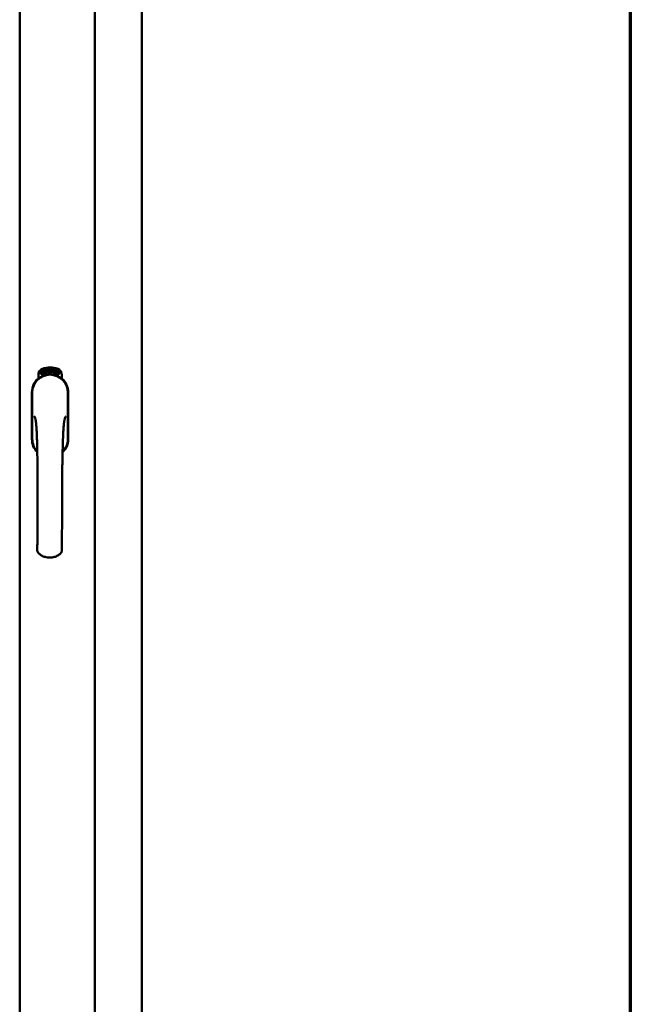
# Model space of a CAD drawing. Units: millimetres. Extents: x 13 to 821, y -287 to 287.
# Drawn here: x 188 to 200, y 203 to 222 of the extents above; entities that cross this region are included whole.
import ezdxf

# ---------------------------------------------------------------- set-up
doc = ezdxf.new("R2010")
doc.units = ezdxf.units.MM
doc.layers.add('Border (ISO)', color=8, linetype='Continuous', lineweight=70)
doc.layers.add('Visible (ISO)', color=7, linetype='Continuous', lineweight=50)

# ---------------------------------------------------------------- blocks, each defined once
blk = doc.blocks.new('Borders LEIAB A4 Border')
at = {"layer": 'Border (ISO)'}
blk.add_line((200, 287), (200, 10), dxfattribs=at)

msp = doc.modelspace()

# ---------------------------------------------------------------- linework, layer by layer
at = {"layer": 'Visible (ISO)'}
for p, q in [((187.934, 189.384), (187.934, 239.656)), ((189.421, 189.383), (189.421, 239.658)), ((190.346, 189.583), (190.346, 239.458)), ((188.303, 215.255), (188.303, 215.33)), ((188.353, 215.367), (188.355, 215.401)), ((188.381, 215.347), (188.353, 215.367)), ((188.355, 215.401), (188.386, 215.417)), ((188.361, 215.371), (188.362, 215.397)), ((188.383, 215.356), (188.361, 215.371)), ((188.362, 215.397), (188.37, 215.401)), ((188.37, 215.401), (188.377, 215.386)), ((188.377, 215.404), (188.385, 215.408)), ((188.384, 215.39), (188.377, 215.404)), ((188.377, 215.386), (188.384, 215.39)), ((188.412, 215.363), (188.381, 215.347)), ((188.39, 215.378), (188.383, 215.374)), ((188.383, 215.374), (188.39, 215.36)), ((188.39, 215.36), (188.383, 215.356)), ((188.385, 215.408), (188.407, 215.393)), ((188.386, 215.417), (188.415, 215.397)), ((188.397, 215.363), (188.39, 215.378)), ((188.405, 215.367), (188.397, 215.363)), ((188.407, 215.393), (188.405, 215.367)), ((188.415, 215.397), (188.412, 215.363)), ((188.42, 215.43), (188.424, 215.431)), ((188.436, 215.373), (188.42, 215.43)), ((188.424, 215.431), (188.432, 215.403)), ((188.432, 215.403), (188.438, 215.435)), ((188.436, 215.404), (188.434, 215.393)), ((188.434, 215.393), (188.44, 215.374)), ((188.454, 215.378), (188.436, 215.404)), ((188.44, 215.374), (188.436, 215.373)), ((188.443, 215.436), (188.438, 215.41)), ((188.438, 215.435), (188.443, 215.436)), ((188.438, 215.41), (188.459, 215.379)), ((188.456, 215.421), (188.452, 215.421)), ((188.459, 215.379), (188.454, 215.378)), ((188.478, 215.383), (188.46, 215.379)), ((188.463, 215.387), (188.477, 215.39)), ((188.477, 215.408), (188.488, 215.41)), ((188.478, 215.401), (188.477, 215.408)), ((188.477, 215.39), (188.478, 215.383)), ((188.489, 215.402), (188.478, 215.401)), ((188.487, 215.444), (188.506, 215.445)), ((188.488, 215.437), (188.487, 215.444)), ((188.502, 215.438), (188.488, 215.437)), ((188.488, 215.41), (188.489, 215.402)), ((188.5, 215.386), (188.497, 215.385)), ((188.506, 215.445), (188.506, 215.44)), ((188.531, 215.432), (188.527, 215.432)), ((188.533, 215.386), (188.543, 215.448)), ((188.536, 215.386), (188.533, 215.386)), ((188.545, 215.448), (188.536, 215.386)), ((188.543, 215.448), (188.545, 215.448)), ((188.564, 215.386), (188.545, 215.387)), ((188.552, 215.429), (188.548, 215.43)), ((188.55, 215.394), (188.564, 215.393)), ((188.564, 215.393), (188.564, 215.386)), ((188.586, 215.382), (188.605, 215.441)), ((188.589, 215.382), (188.586, 215.382)), ((188.591, 215.428), (188.587, 215.428)), ((188.608, 215.441), (188.589, 215.382)), ((188.605, 215.441), (188.608, 215.441)), ((188.608, 215.379), (188.618, 215.424)), ((188.611, 215.378), (188.608, 215.379)), ((188.609, 215.417), (188.611, 215.424)), ((188.624, 215.436), (188.611, 215.378)), ((188.622, 215.437), (188.624, 215.436)), ((188.622, 215.39), (188.623, 215.397)), ((188.634, 215.387), (188.622, 215.39)), ((188.623, 215.397), (188.647, 215.43)), ((188.643, 215.419), (188.627, 215.396)), ((188.627, 215.396), (188.635, 215.393)), ((188.629, 215.373), (188.634, 215.387)), ((188.633, 215.372), (188.629, 215.373)), ((188.637, 215.386), (188.633, 215.372)), ((188.635, 215.393), (188.643, 215.419)), ((188.637, 215.37), (188.665, 215.425)), ((188.641, 215.385), (188.637, 215.386)), ((188.64, 215.369), (188.637, 215.37)), ((188.65, 215.429), (188.639, 215.392)), ((188.639, 215.392), (188.643, 215.391)), ((188.668, 215.424), (188.64, 215.369)), ((188.643, 215.391), (188.641, 215.385)), ((188.647, 215.43), (188.65, 215.429)), ((188.655, 215.381), (188.658, 215.381)), ((188.665, 215.425), (188.668, 215.424)), ((188.669, 215.405), (188.666, 215.408)), ((188.666, 215.39), (188.669, 215.396)), ((188.674, 215.372), (188.676, 215.378)), ((188.685, 215.367), (188.674, 215.372)), ((188.676, 215.378), (188.705, 215.407)), ((188.679, 215.354), (188.685, 215.367)), ((188.682, 215.352), (188.679, 215.354)), ((188.699, 215.397), (188.68, 215.377)), ((188.68, 215.377), (188.688, 215.373)), ((188.688, 215.365), (188.682, 215.352)), ((188.688, 215.373), (188.699, 215.397)), ((188.691, 215.363), (188.688, 215.365)), ((188.708, 215.406), (188.691, 215.371)), ((188.691, 215.371), (188.694, 215.369)), ((188.694, 215.369), (188.691, 215.363)), ((188.705, 215.407), (188.708, 215.406)), ((188.765, 215.33), (188.765, 215.255)), ((188.176, 214.983), (188.176, 214.058)), ((188.176, 214.983), (188.176, 214.058)), ((188.183, 214.983), (188.183, 214.058)), ((188.885, 214.058), (188.885, 214.983)), ((188.891, 214.058), (188.891, 214.983)), ((188.891, 214.058), (188.891, 214.983))]:
    msp.add_line(p, q, dxfattribs=at)
for centre, radius, start, end in [((188.534, 214.983), 0.357, 0, 180), ((188.534, 214.983), 0.351, 0, 180), ((188.428, 215.33), 0.125, 111.2998, 180), ((188.381, 215.379), 0.0375, 133.9358, 313.9358), ((188.428, 215.33), 0.105, 111.2998, 133.9358), ((188.534, 215.058), 0.417, 68.7002, 111.2998), ((188.534, 215.058), 0.397, 68.7002, 111.2998), ((188.428, 215.33), 0.03, 111.2998, 133.9358), ((188.534, 215.058), 0.322, 68.7002, 111.2998), ((188.64, 215.33), 0.03, 46.0642, 68.7002), ((188.687, 215.379), 0.0375, 226.0642, 46.0642), ((188.64, 215.33), 0.105, 46.0642, 68.7002), ((188.64, 215.33), 0.125, 0, 68.7002), ((188.534, 214.983), 0.358, 131.6314, 180), ((188.534, 214.983), 0.357, 0, 48.3686), ((188.534, 214.058), 0.358, 180, 225.1404), ((188.534, 214.058), 0.357, 180, 225.1404), ((188.534, 214.058), 0.351, 180, 224.0807), ((188.534, 214.058), 0.357, 313.7946, 0), ((188.534, 214.058), 0.358, 313.7946, 0), ((188.534, 214.058), 0.351, 314.8284, 0)]:
    msp.add_arc(centre, radius, start, end, dxfattribs=at)
for points, knots in [([(188.448, 215.323), (188.452, 215.324), (188.456, 215.325), (188.469, 215.329), (188.479, 215.331), (188.497, 215.334), (188.504, 215.335), (188.518, 215.336), (188.526, 215.337), (188.542, 215.337), (188.549, 215.336), (188.564, 215.335), (188.57, 215.334), (188.588, 215.331), (188.599, 215.329), (188.612, 215.325), (188.616, 215.324), (188.62, 215.323)], [-2.3257588, -2.3257588, -2.3257588, -2.3257588, -2.2306755, -2.2306755, -2.0336177, -2.0336177, -1.9350888, -1.9350888, -1.8365599, -1.8365599, -1.738031, -1.738031, -1.6395021, -1.6395021, -1.4424443, -1.4424443, -1.3473609, -1.3473609, -1.3473609, -1.3473609]), ([(188.452, 215.421), (188.452, 215.422), (188.452, 215.423), (188.451, 215.425), (188.451, 215.427), (188.451, 215.428), (188.451, 215.43), (188.451, 215.431), (188.452, 215.433), (188.452, 215.434), (188.452, 215.435), (188.453, 215.436), (188.454, 215.437), (188.454, 215.438), (188.455, 215.438), (188.456, 215.439), (188.457, 215.439), (188.457, 215.439), (188.458, 215.44)], [0, 0, 0, 0, 0.094864, 0.184212, 0.26828, 0.347164, 0.421088, 0.489789, 0.55454, 0.614795, 0.671435, 0.723727, 0.772605, 0.819452, 0.864239, 0.908478, 0.953583, 1, 1, 1, 1]), ([(188.459, 215.434), (188.458, 215.434), (188.458, 215.433), (188.458, 215.433), (188.457, 215.433), (188.457, 215.432), (188.456, 215.432), (188.456, 215.431), (188.456, 215.431), (188.455, 215.429), (188.455, 215.428), (188.455, 215.426), (188.455, 215.423), (188.455, 215.422), (188.456, 215.421)], [0, 0, 0, 0, 0.043312, 0.085096, 0.126987, 0.17005, 0.216599, 0.266265, 0.319717, 0.378043, 0.506678, 0.65191, 0.815823, 1, 1, 1, 1]), ([(188.458, 215.44), (188.458, 215.44), (188.459, 215.44), (188.46, 215.44), (188.461, 215.439), (188.461, 215.439), (188.462, 215.439), (188.463, 215.438), (188.464, 215.437), (188.465, 215.436), (188.466, 215.435), (188.466, 215.434), (188.467, 215.433), (188.468, 215.431), (188.468, 215.43), (188.469, 215.428), (188.469, 215.427), (188.469, 215.426), (188.47, 215.425)], [0, 0, 0, 0, 0.048667, 0.095835, 0.142757, 0.190454, 0.240494, 0.294168, 0.350997, 0.41294, 0.478381, 0.545086, 0.614361, 0.685472, 0.759742, 0.836877, 0.916526, 1, 1, 1, 1]), ([(188.466, 215.425), (188.466, 215.425), (188.466, 215.427), (188.465, 215.428), (188.464, 215.43), (188.463, 215.431), (188.463, 215.432), (188.462, 215.433), (188.462, 215.433), (188.461, 215.433), (188.46, 215.434), (188.46, 215.434), (188.459, 215.434), (188.459, 215.434), (188.459, 215.434)], [0, 0, 0, 0, 0.16454, 0.316954, 0.458511, 0.592686, 0.655717, 0.713191, 0.766314, 0.815899, 0.863454, 0.908856, 0.953356, 1, 1, 1, 1]), ([(188.459, 215.384), (188.459, 215.385), (188.459, 215.386), (188.459, 215.388), (188.459, 215.39), (188.46, 215.392), (188.46, 215.395), (188.461, 215.397), (188.461, 215.399), (188.462, 215.401), (188.462, 215.402)], [0, 0, 0, 0, 0.111129, 0.223095, 0.335632, 0.449541, 0.569929, 0.701847, 0.844972, 1, 1, 1, 1]), ([(188.46, 215.379), (188.459, 215.38), (188.459, 215.382), (188.459, 215.383), (188.459, 215.384)], [0, 0, 0, 0, 0.507475, 1, 1, 1, 1]), ([(188.462, 215.402), (188.463, 215.403), (188.463, 215.404), (188.464, 215.406), (188.464, 215.408), (188.465, 215.41), (188.465, 215.411), (188.466, 215.413), (188.466, 215.414), (188.466, 215.416), (188.466, 215.418), (188.466, 215.42), (188.466, 215.422), (188.466, 215.424), (188.466, 215.425)], [0, 0, 0, 0, 0.097206, 0.187999, 0.273388, 0.352405, 0.42595, 0.493316, 0.555334, 0.611256, 0.715334, 0.814205, 0.909009, 1, 1, 1, 1]), ([(188.466, 215.399), (188.466, 215.399), (188.466, 215.398), (188.465, 215.396), (188.465, 215.395), (188.465, 215.394), (188.464, 215.393), (188.464, 215.392), (188.464, 215.392), (188.463, 215.391), (188.463, 215.389), (188.463, 215.388), (188.463, 215.387)], [0, 0, 0, 0, 0.119148, 0.229066, 0.327966, 0.415851, 0.494801, 0.563376, 0.621212, 0.668731, 0.83573, 1, 1, 1, 1]), ([(188.47, 215.425), (188.47, 215.424), (188.47, 215.422), (188.47, 215.419), (188.47, 215.416), (188.47, 215.414), (188.47, 215.412), (188.469, 215.411), (188.469, 215.409), (188.469, 215.408), (188.469, 215.407), (188.468, 215.406), (188.468, 215.404), (188.467, 215.403), (188.467, 215.401), (188.466, 215.4), (188.466, 215.399)], [0, 0, 0, 0, 0.13384, 0.26677, 0.334341, 0.40484, 0.478553, 0.555091, 0.596436, 0.641726, 0.690864, 0.74453, 0.802183, 0.86383, 0.929912, 1, 1, 1, 1]), ([(188.497, 215.385), (188.497, 215.386), (188.497, 215.387), (188.497, 215.389), (188.497, 215.391), (188.496, 215.393), (188.496, 215.395), (188.496, 215.398), (188.497, 215.4), (188.497, 215.403), (188.497, 215.407), (188.497, 215.412), (188.498, 215.417), (188.498, 215.421), (188.499, 215.424), (188.499, 215.426), (188.5, 215.429), (188.5, 215.431), (188.5, 215.433), (188.501, 215.434), (188.501, 215.436), (188.502, 215.437), (188.502, 215.438)], [0, 0, 0, 0, 0.034021, 0.0698, 0.107354, 0.146709, 0.187858, 0.230588, 0.275358, 0.321719, 0.415641, 0.508375, 0.600027, 0.690416, 0.734645, 0.777353, 0.818367, 0.857874, 0.895663, 0.932018, 0.966738, 1, 1, 1, 1]), ([(188.506, 215.44), (188.506, 215.439), (188.506, 215.438), (188.505, 215.436), (188.505, 215.434), (188.504, 215.432), (188.504, 215.43), (188.503, 215.428), (188.503, 215.426), (188.502, 215.422), (188.502, 215.418), (188.501, 215.413), (188.501, 215.407), (188.5, 215.404), (188.5, 215.402)], [0, 0, 0, 0, 0.04499, 0.093285, 0.144437, 0.19856, 0.255982, 0.316413, 0.379811, 0.446615, 0.583492, 0.72103, 0.860033, 1, 1, 1, 1]), ([(188.5, 215.402), (188.5, 215.401), (188.5, 215.398), (188.5, 215.394), (188.5, 215.39), (188.5, 215.387), (188.5, 215.386)], [0, 0, 0, 0, 0.234839, 0.479064, 0.734309, 1, 1, 1, 1]), ([(188.513, 215.415), (188.513, 215.416), (188.513, 215.419), (188.513, 215.423), (188.513, 215.426), (188.513, 215.429), (188.513, 215.432), (188.514, 215.435), (188.514, 215.438), (188.515, 215.439), (188.515, 215.44)], [0, 0, 0, 0, 0.164282, 0.3167, 0.457835, 0.587875, 0.70695, 0.814806, 0.912407, 1, 1, 1, 1]), ([(188.524, 215.386), (188.523, 215.386), (188.523, 215.386), (188.521, 215.386), (188.52, 215.387), (188.52, 215.388), (188.519, 215.389), (188.518, 215.39), (188.517, 215.391), (188.516, 215.393), (188.515, 215.394), (188.515, 215.397), (188.514, 215.399), (188.514, 215.402), (188.513, 215.404), (188.513, 215.408), (188.513, 215.411), (188.513, 215.413), (188.513, 215.415)], [0, 0, 0, 0, 0.032631, 0.065196, 0.098733, 0.134802, 0.173862, 0.216955, 0.264573, 0.317251, 0.375875, 0.441957, 0.515248, 0.596326, 0.684946, 0.781987, 0.886865, 1, 1, 1, 1]), ([(188.515, 215.44), (188.515, 215.44), (188.516, 215.441), (188.516, 215.443), (188.517, 215.444), (188.518, 215.445), (188.519, 215.446), (188.52, 215.446), (188.521, 215.447), (188.522, 215.447), (188.522, 215.447)], [0, 0, 0, 0, 0.165373, 0.314407, 0.449107, 0.572599, 0.684738, 0.791251, 0.894476, 1, 1, 1, 1]), ([(188.519, 215.439), (188.519, 215.438), (188.518, 215.437), (188.518, 215.436), (188.517, 215.434), (188.517, 215.432), (188.517, 215.43), (188.516, 215.429), (188.516, 215.427), (188.516, 215.425), (188.516, 215.424), (188.516, 215.422), (188.516, 215.42), (188.516, 215.418), (188.516, 215.418)], [0, 0, 0, 0, 0.074495, 0.158643, 0.254811, 0.362384, 0.421819, 0.487175, 0.558454, 0.634613, 0.717381, 0.805661, 0.900043, 1, 1, 1, 1]), ([(188.516, 215.418), (188.516, 215.418), (188.517, 215.419), (188.517, 215.421), (188.518, 215.423), (188.519, 215.424), (188.52, 215.425), (188.521, 215.425), (188.522, 215.426), (188.523, 215.426), (188.523, 215.426)], [0, 0, 0, 0, 0.17789, 0.337292, 0.478305, 0.60388, 0.716019, 0.817666, 0.909985, 1, 1, 1, 1]), ([(188.522, 215.419), (188.522, 215.419), (188.522, 215.419), (188.521, 215.419), (188.521, 215.419), (188.52, 215.418), (188.52, 215.418), (188.519, 215.417), (188.519, 215.416), (188.518, 215.415), (188.518, 215.414), (188.517, 215.411), (188.517, 215.409), (188.517, 215.407), (188.517, 215.406)], [0, 0, 0, 0, 0.038202, 0.077164, 0.117129, 0.159311, 0.20569, 0.25609, 0.312709, 0.373825, 0.508185, 0.656561, 0.819935, 1, 1, 1, 1]), ([(188.517, 215.406), (188.517, 215.406), (188.517, 215.404), (188.517, 215.403), (188.518, 215.401), (188.518, 215.399), (188.518, 215.397), (188.519, 215.396), (188.52, 215.395), (188.52, 215.394), (188.521, 215.393), (188.522, 215.393), (188.523, 215.392), (188.523, 215.392), (188.523, 215.392)], [0, 0, 0, 0, 0.11283, 0.223979, 0.332937, 0.440297, 0.541019, 0.63238, 0.71331, 0.785883, 0.850134, 0.904792, 0.953935, 1, 1, 1, 1]), ([(188.522, 215.441), (188.522, 215.441), (188.521, 215.441), (188.52, 215.44), (188.52, 215.44), (188.519, 215.439), (188.519, 215.439)], [0, 0, 0, 0, 0.221879, 0.452217, 0.705934, 1, 1, 1, 1]), ([(188.522, 215.447), (188.522, 215.447), (188.523, 215.447), (188.524, 215.447), (188.524, 215.446), (188.525, 215.446), (188.526, 215.445), (188.526, 215.445), (188.527, 215.444), (188.528, 215.443), (188.528, 215.442), (188.529, 215.441), (188.529, 215.44), (188.53, 215.438), (188.53, 215.437), (188.53, 215.436), (188.53, 215.434), (188.531, 215.433), (188.531, 215.432)], [0, 0, 0, 0, 0.045065, 0.089089, 0.13285, 0.177849, 0.225749, 0.276043, 0.330358, 0.388814, 0.450994, 0.516984, 0.586948, 0.660634, 0.738498, 0.821037, 0.908055, 1, 1, 1, 1]), ([(188.526, 215.438), (188.525, 215.438), (188.525, 215.439), (188.525, 215.439), (188.524, 215.44), (188.524, 215.44), (188.524, 215.44), (188.523, 215.441), (188.523, 215.441), (188.522, 215.441), (188.522, 215.441)], [0, 0, 0, 0, 0.164138, 0.314104, 0.44947, 0.574079, 0.686599, 0.793489, 0.895955, 1, 1, 1, 1]), ([(188.528, 215.406), (188.528, 215.407), (188.528, 215.408), (188.528, 215.409), (188.528, 215.41), (188.528, 215.412), (188.528, 215.413), (188.527, 215.414), (188.527, 215.415), (188.526, 215.416), (188.526, 215.417), (188.526, 215.417), (188.525, 215.418), (188.525, 215.418), (188.524, 215.419), (188.524, 215.419), (188.523, 215.419), (188.523, 215.419), (188.522, 215.419)], [0, 0, 0, 0, 0.09666, 0.188129, 0.274544, 0.355938, 0.432763, 0.50491, 0.573078, 0.637075, 0.696504, 0.750709, 0.79908, 0.844415, 0.885359, 0.924417, 0.962082, 1, 1, 1, 1]), ([(188.523, 215.426), (188.523, 215.426), (188.524, 215.426), (188.525, 215.425), (188.525, 215.425), (188.526, 215.425), (188.527, 215.424), (188.528, 215.423), (188.528, 215.422), (188.529, 215.421), (188.53, 215.419), (188.53, 215.418), (188.531, 215.416), (188.531, 215.414), (188.531, 215.413), (188.532, 215.411), (188.532, 215.409), (188.532, 215.407), (188.532, 215.407)], [0, 0, 0, 0, 0.03819, 0.07606, 0.116056, 0.158192, 0.204588, 0.255743, 0.311955, 0.373992, 0.440294, 0.509781, 0.582106, 0.65834, 0.737947, 0.821238, 0.908334, 1, 1, 1, 1]), ([(188.523, 215.392), (188.524, 215.392), (188.524, 215.392), (188.524, 215.392), (188.525, 215.393), (188.525, 215.393), (188.526, 215.394), (188.526, 215.394), (188.527, 215.395), (188.527, 215.396), (188.527, 215.397), (188.528, 215.398), (188.528, 215.399), (188.528, 215.4), (188.528, 215.402), (188.528, 215.403), (188.528, 215.405), (188.528, 215.406), (188.528, 215.406)], [0, 0, 0, 0, 0.034858, 0.069333, 0.10606, 0.145942, 0.189627, 0.239021, 0.293128, 0.353709, 0.419065, 0.488329, 0.562014, 0.640226, 0.722546, 0.809869, 0.902305, 1, 1, 1, 1]), ([(188.532, 215.407), (188.532, 215.406), (188.532, 215.404), (188.532, 215.401), (188.532, 215.399), (188.531, 215.396), (188.531, 215.394), (188.53, 215.392), (188.529, 215.39), (188.528, 215.389), (188.527, 215.388), (188.526, 215.387), (188.525, 215.386), (188.524, 215.386), (188.524, 215.386)], [0, 0, 0, 0, 0.114483, 0.225102, 0.3327, 0.436752, 0.5346, 0.622655, 0.701601, 0.773034, 0.836804, 0.893896, 0.947397, 1, 1, 1, 1]), ([(188.527, 215.432), (188.527, 215.432), (188.527, 215.434), (188.526, 215.435), (188.526, 215.437), (188.526, 215.437), (188.526, 215.438)], [0, 0, 0, 0, 0.315555, 0.586032, 0.814638, 1, 1, 1, 1]), ([(188.545, 215.387), (188.545, 215.388), (188.545, 215.39), (188.546, 215.391), (188.546, 215.392)], [0, 0, 0, 0, 0.508422, 1, 1, 1, 1]), ([(188.546, 215.392), (188.546, 215.393), (188.546, 215.394), (188.547, 215.396), (188.548, 215.398), (188.549, 215.4), (188.55, 215.402), (188.551, 215.404), (188.552, 215.406), (188.553, 215.408), (188.554, 215.409)], [0, 0, 0, 0, 0.111027, 0.22272, 0.335591, 0.448949, 0.569545, 0.701133, 0.844457, 1, 1, 1, 1]), ([(188.548, 215.43), (188.549, 215.43), (188.549, 215.432), (188.549, 215.434), (188.549, 215.435), (188.55, 215.437), (188.55, 215.439), (188.551, 215.44), (188.551, 215.441), (188.552, 215.442), (188.553, 215.443), (188.553, 215.444), (188.554, 215.445), (188.555, 215.445), (188.556, 215.446), (188.557, 215.446), (188.558, 215.446), (188.559, 215.446), (188.559, 215.446)], [0, 0, 0, 0, 0.095077, 0.184473, 0.268347, 0.347289, 0.421094, 0.490038, 0.554222, 0.614744, 0.670818, 0.723443, 0.772452, 0.819062, 0.864003, 0.908499, 0.953662, 1, 1, 1, 1]), ([(188.557, 215.405), (188.556, 215.405), (188.556, 215.404), (188.555, 215.403), (188.554, 215.402), (188.554, 215.401), (188.553, 215.4), (188.553, 215.399), (188.552, 215.398), (188.552, 215.397), (188.551, 215.396), (188.551, 215.395), (188.55, 215.394)], [0, 0, 0, 0, 0.119535, 0.228892, 0.328347, 0.416326, 0.494928, 0.563358, 0.621137, 0.668758, 0.83626, 1, 1, 1, 1]), ([(188.558, 215.44), (188.558, 215.44), (188.558, 215.44), (188.557, 215.44), (188.557, 215.44), (188.556, 215.44), (188.556, 215.439), (188.555, 215.439), (188.555, 215.438), (188.554, 215.437), (188.554, 215.437), (188.553, 215.436), (188.553, 215.435), (188.553, 215.434), (188.552, 215.433), (188.552, 215.431), (188.552, 215.43), (188.552, 215.429), (188.552, 215.429)], [0, 0, 0, 0, 0.043269, 0.084716, 0.12708, 0.170317, 0.217091, 0.265921, 0.319334, 0.377979, 0.440485, 0.507233, 0.577476, 0.652559, 0.731698, 0.815951, 0.905623, 1, 1, 1, 1]), ([(188.554, 215.409), (188.554, 215.409), (188.555, 215.411), (188.556, 215.412), (188.557, 215.414), (188.558, 215.416), (188.559, 215.417), (188.56, 215.418), (188.56, 215.42), (188.561, 215.421), (188.562, 215.423), (188.562, 215.425), (188.563, 215.428), (188.563, 215.429), (188.563, 215.43)], [0, 0, 0, 0, 0.096981, 0.187919, 0.273119, 0.352334, 0.425866, 0.49329, 0.55533, 0.611144, 0.715257, 0.814539, 0.909, 1, 1, 1, 1]), ([(188.567, 215.429), (188.567, 215.429), (188.567, 215.427), (188.566, 215.426), (188.566, 215.424), (188.566, 215.422), (188.565, 215.421), (188.564, 215.419), (188.564, 215.417), (188.563, 215.415), (188.562, 215.414), (188.562, 215.413), (188.561, 215.412), (188.56, 215.411), (188.559, 215.409), (188.559, 215.408), (188.558, 215.407), (188.557, 215.406), (188.557, 215.405)], [0, 0, 0, 0, 0.067298, 0.133601, 0.200496, 0.266743, 0.334383, 0.404896, 0.478174, 0.554963, 0.596293, 0.641302, 0.690801, 0.744248, 0.801967, 0.864051, 0.929643, 1, 1, 1, 1]), ([(188.563, 215.43), (188.563, 215.43), (188.563, 215.432), (188.563, 215.434), (188.563, 215.435), (188.562, 215.437), (188.562, 215.438), (188.561, 215.438), (188.561, 215.439), (188.561, 215.439), (188.56, 215.44), (188.56, 215.44), (188.559, 215.44), (188.559, 215.44), (188.558, 215.44)], [0, 0, 0, 0, 0.164147, 0.316485, 0.457982, 0.592492, 0.654938, 0.713328, 0.766521, 0.815871, 0.863027, 0.908581, 0.953318, 1, 1, 1, 1]), ([(188.559, 215.446), (188.559, 215.446), (188.56, 215.446), (188.561, 215.446), (188.562, 215.446), (188.563, 215.445), (188.563, 215.444), (188.564, 215.443), (188.565, 215.442), (188.565, 215.441), (188.566, 215.44), (188.566, 215.439), (188.566, 215.437), (188.567, 215.436), (188.567, 215.434), (188.567, 215.433), (188.567, 215.431), (188.567, 215.43), (188.567, 215.429)], [0, 0, 0, 0, 0.048722, 0.096134, 0.142644, 0.190527, 0.240652, 0.294003, 0.351095, 0.41294, 0.478218, 0.545108, 0.614302, 0.68565, 0.759879, 0.836675, 0.916848, 1, 1, 1, 1]), ([(188.576, 215.384), (188.576, 215.384), (188.575, 215.384), (188.574, 215.384), (188.573, 215.385), (188.572, 215.386), (188.572, 215.387), (188.571, 215.388), (188.57, 215.39), (188.57, 215.391), (188.57, 215.393), (188.569, 215.395), (188.569, 215.398), (188.569, 215.4), (188.569, 215.403), (188.569, 215.406), (188.57, 215.41), (188.57, 215.412), (188.57, 215.413)], [0, 0, 0, 0, 0.03299, 0.065876, 0.099661, 0.1356, 0.174867, 0.218046, 0.265769, 0.31826, 0.377062, 0.442721, 0.516039, 0.596842, 0.685335, 0.782021, 0.887003, 1, 1, 1, 1]), ([(188.57, 215.413), (188.57, 215.415), (188.571, 215.417), (188.571, 215.421), (188.572, 215.425), (188.573, 215.428), (188.574, 215.431), (188.574, 215.433), (188.575, 215.436), (188.576, 215.437), (188.576, 215.438)], [0, 0, 0, 0, 0.164255, 0.31662, 0.457751, 0.587802, 0.706512, 0.8146, 0.912228, 1, 1, 1, 1]), ([(188.58, 215.416), (188.58, 215.416), (188.58, 215.416), (188.579, 215.416), (188.579, 215.416), (188.578, 215.416), (188.577, 215.415), (188.577, 215.415), (188.576, 215.414), (188.576, 215.413), (188.575, 215.413), (188.575, 215.412), (188.574, 215.411), (188.574, 215.409), (188.574, 215.408), (188.573, 215.407), (188.573, 215.406), (188.573, 215.405), (188.573, 215.404)], [0, 0, 0, 0, 0.038718, 0.077916, 0.117376, 0.159782, 0.206524, 0.257329, 0.313434, 0.374752, 0.440561, 0.509412, 0.581257, 0.65641, 0.736119, 0.8198, 0.907439, 1, 1, 1, 1]), ([(188.573, 215.404), (188.573, 215.404), (188.573, 215.403), (188.573, 215.401), (188.573, 215.399), (188.573, 215.397), (188.573, 215.396), (188.573, 215.394), (188.574, 215.393), (188.574, 215.392), (188.575, 215.391), (188.576, 215.39), (188.576, 215.39), (188.577, 215.39), (188.577, 215.389)], [0, 0, 0, 0, 0.112474, 0.22301, 0.331979, 0.439691, 0.540789, 0.631405, 0.712496, 0.785271, 0.849548, 0.905024, 0.953998, 1, 1, 1, 1]), ([(188.58, 215.436), (188.58, 215.436), (188.579, 215.435), (188.578, 215.433), (188.577, 215.431), (188.577, 215.43), (188.576, 215.428), (188.576, 215.427), (188.576, 215.425), (188.575, 215.424), (188.575, 215.422), (188.575, 215.42), (188.574, 215.418), (188.574, 215.416), (188.574, 215.416)], [0, 0, 0, 0, 0.074208, 0.159091, 0.25503, 0.362428, 0.421806, 0.486892, 0.557887, 0.634584, 0.717158, 0.805644, 0.899609, 1, 1, 1, 1]), ([(188.574, 215.416), (188.574, 215.416), (188.575, 215.417), (188.576, 215.419), (188.577, 215.42), (188.578, 215.421), (188.579, 215.422), (188.58, 215.422), (188.581, 215.423), (188.582, 215.423), (188.582, 215.423)], [0, 0, 0, 0, 0.176927, 0.335928, 0.476687, 0.602219, 0.71521, 0.817071, 0.910192, 1, 1, 1, 1]), ([(188.576, 215.438), (188.577, 215.438), (188.577, 215.439), (188.578, 215.441), (188.579, 215.442), (188.58, 215.443), (188.581, 215.443), (188.582, 215.444), (188.583, 215.444), (188.584, 215.444), (188.584, 215.444)], [0, 0, 0, 0, 0.164252, 0.313416, 0.448211, 0.571275, 0.684599, 0.791123, 0.894537, 1, 1, 1, 1]), ([(188.588, 215.403), (188.588, 215.402), (188.588, 215.4), (188.587, 215.397), (188.586, 215.395), (188.585, 215.392), (188.585, 215.39), (188.584, 215.388), (188.582, 215.387), (188.581, 215.385), (188.58, 215.384), (188.579, 215.384), (188.578, 215.383), (188.577, 215.384), (188.576, 215.384)], [0, 0, 0, 0, 0.114209, 0.224602, 0.331825, 0.436066, 0.533377, 0.621183, 0.700555, 0.772012, 0.835892, 0.893529, 0.947064, 1, 1, 1, 1]), ([(188.577, 215.389), (188.577, 215.389), (188.578, 215.389), (188.578, 215.39), (188.579, 215.39), (188.579, 215.39), (188.58, 215.391), (188.58, 215.391), (188.581, 215.392), (188.581, 215.393), (188.582, 215.394), (188.582, 215.395), (188.583, 215.396), (188.583, 215.397), (188.583, 215.398), (188.584, 215.4), (188.584, 215.401), (188.584, 215.402), (188.584, 215.403)], [0, 0, 0, 0, 0.034549, 0.069745, 0.106836, 0.147035, 0.19069, 0.240095, 0.294164, 0.354577, 0.419779, 0.489008, 0.56292, 0.640331, 0.72285, 0.810486, 0.902833, 1, 1, 1, 1]), ([(188.583, 215.438), (188.583, 215.438), (188.583, 215.438), (188.582, 215.437), (188.581, 215.437), (188.581, 215.436), (188.58, 215.436)], [0, 0, 0, 0, 0.224368, 0.453653, 0.708009, 1, 1, 1, 1]), ([(188.584, 215.403), (188.584, 215.403), (188.584, 215.404), (188.585, 215.405), (188.585, 215.407), (188.585, 215.408), (188.584, 215.409), (188.584, 215.41), (188.584, 215.411), (188.584, 215.412), (188.584, 215.413), (188.583, 215.414), (188.583, 215.415), (188.582, 215.415), (188.582, 215.416), (188.582, 215.416), (188.581, 215.416), (188.581, 215.416), (188.58, 215.416)], [0, 0, 0, 0, 0.096344, 0.187712, 0.273467, 0.354537, 0.431111, 0.503414, 0.57171, 0.635567, 0.695141, 0.749075, 0.798872, 0.843498, 0.884989, 0.923961, 0.96198, 1, 1, 1, 1]), ([(188.582, 215.423), (188.582, 215.423), (188.583, 215.423), (188.584, 215.422), (188.584, 215.422), (188.585, 215.421), (188.586, 215.42), (188.586, 215.419), (188.587, 215.418), (188.587, 215.417), (188.588, 215.415), (188.588, 215.414), (188.588, 215.412), (188.588, 215.41), (188.588, 215.408), (188.588, 215.407), (188.588, 215.405), (188.588, 215.403), (188.588, 215.403)], [0, 0, 0, 0, 0.038462, 0.076774, 0.116648, 0.159247, 0.205647, 0.256774, 0.313062, 0.375237, 0.441516, 0.510541, 0.583038, 0.658832, 0.738129, 0.821125, 0.908552, 1, 1, 1, 1]), ([(188.587, 215.434), (188.587, 215.434), (188.586, 215.435), (188.586, 215.436), (188.586, 215.436), (188.585, 215.437), (188.585, 215.437), (188.584, 215.437), (188.584, 215.438), (188.584, 215.438), (188.583, 215.438)], [0, 0, 0, 0, 0.163668, 0.311259, 0.448288, 0.571989, 0.686018, 0.791498, 0.896096, 1, 1, 1, 1]), ([(188.584, 215.444), (188.585, 215.444), (188.585, 215.444), (188.586, 215.443), (188.587, 215.443), (188.587, 215.442), (188.588, 215.442), (188.589, 215.441), (188.589, 215.44), (188.589, 215.439), (188.59, 215.438), (188.59, 215.437), (188.59, 215.435), (188.591, 215.434), (188.591, 215.433), (188.591, 215.431), (188.591, 215.43), (188.591, 215.428), (188.591, 215.428)], [0, 0, 0, 0, 0.045258, 0.089816, 0.133885, 0.179293, 0.226791, 0.277117, 0.331697, 0.390076, 0.452959, 0.518424, 0.588228, 0.661891, 0.739739, 0.821918, 0.908622, 1, 1, 1, 1]), ([(188.587, 215.428), (188.587, 215.428), (188.587, 215.43), (188.587, 215.431), (188.587, 215.433), (188.587, 215.434), (188.587, 215.434)], [0, 0, 0, 0, 0.31499, 0.587173, 0.813917, 1, 1, 1, 1]), ([(188.618, 215.424), (188.618, 215.424), (188.617, 215.423), (188.616, 215.422), (188.615, 215.421), (188.614, 215.42), (188.612, 215.419), (188.611, 215.418), (188.61, 215.418), (188.609, 215.417), (188.609, 215.417)], [0, 0, 0, 0, 0.126049, 0.256368, 0.392885, 0.532996, 0.670058, 0.792265, 0.902894, 1, 1, 1, 1]), ([(188.611, 215.424), (188.611, 215.424), (188.612, 215.425), (188.614, 215.427), (188.616, 215.428), (188.617, 215.43), (188.619, 215.431), (188.62, 215.433), (188.621, 215.435), (188.622, 215.436), (188.622, 215.437)], [0, 0, 0, 0, 0.121056, 0.244568, 0.372172, 0.504149, 0.635615, 0.762034, 0.883497, 1, 1, 1, 1]), ([(188.657, 215.362), (188.657, 215.362), (188.656, 215.363), (188.655, 215.363), (188.655, 215.364), (188.654, 215.365), (188.654, 215.366), (188.653, 215.367), (188.653, 215.368), (188.653, 215.369), (188.653, 215.37), (188.653, 215.372), (188.653, 215.373), (188.653, 215.375), (188.653, 215.376), (188.654, 215.378), (188.654, 215.38), (188.655, 215.381), (188.655, 215.381)], [0, 0, 0, 0, 0.044136, 0.088143, 0.132477, 0.177897, 0.22619, 0.278715, 0.334896, 0.395897, 0.461044, 0.528387, 0.598786, 0.672021, 0.748664, 0.828644, 0.912614, 1, 1, 1, 1]), ([(188.658, 215.381), (188.658, 215.38), (188.658, 215.379), (188.658, 215.378), (188.657, 215.377), (188.657, 215.376), (188.657, 215.375), (188.657, 215.374), (188.657, 215.373), (188.657, 215.372), (188.657, 215.37), (188.658, 215.369), (188.658, 215.368), (188.659, 215.368), (188.659, 215.368)], [0, 0, 0, 0, 0.107736, 0.208508, 0.302201, 0.388269, 0.466698, 0.538648, 0.603456, 0.662295, 0.764124, 0.850439, 0.926659, 1, 1, 1, 1]), ([(188.673, 215.376), (188.673, 215.375), (188.672, 215.374), (188.671, 215.373), (188.67, 215.371), (188.669, 215.37), (188.668, 215.368), (188.667, 215.367), (188.666, 215.366), (188.665, 215.365), (188.664, 215.364), (188.663, 215.363), (188.662, 215.363), (188.661, 215.362), (188.66, 215.362), (188.659, 215.362), (188.658, 215.362), (188.657, 215.362), (188.657, 215.362)], [0, 0, 0, 0, 0.083697, 0.163969, 0.241729, 0.31666, 0.389106, 0.459804, 0.528352, 0.595383, 0.659009, 0.717111, 0.770312, 0.819781, 0.866543, 0.911311, 0.955381, 1, 1, 1, 1]), ([(188.659, 215.368), (188.659, 215.368), (188.66, 215.368), (188.66, 215.368), (188.661, 215.368), (188.662, 215.368), (188.662, 215.368), (188.663, 215.369), (188.664, 215.369), (188.665, 215.37), (188.666, 215.371), (188.667, 215.373), (188.668, 215.375), (188.669, 215.376), (188.669, 215.377)], [0, 0, 0, 0, 0.040638, 0.081243, 0.123387, 0.167684, 0.215552, 0.268375, 0.325771, 0.389405, 0.526583, 0.672203, 0.829664, 1, 1, 1, 1]), ([(188.666, 215.408), (188.666, 215.408), (188.667, 215.409), (188.668, 215.411), (188.668, 215.412), (188.669, 215.413), (188.67, 215.414), (188.671, 215.415), (188.672, 215.416), (188.673, 215.417), (188.674, 215.418), (188.675, 215.418), (188.675, 215.419), (188.676, 215.419), (188.677, 215.419), (188.678, 215.419), (188.679, 215.419), (188.679, 215.419), (188.68, 215.419)], [0, 0, 0, 0, 0.093355, 0.182076, 0.265425, 0.344774, 0.419084, 0.489032, 0.555255, 0.617635, 0.676092, 0.729343, 0.779696, 0.826605, 0.870521, 0.91389, 0.956468, 1, 1, 1, 1]), ([(188.668, 215.39), (188.668, 215.39), (188.668, 215.39), (188.667, 215.39), (188.667, 215.39), (188.666, 215.39), (188.666, 215.39)], [0, 0, 0, 0, 0.202121, 0.433631, 0.695714, 1, 1, 1, 1]), ([(188.669, 215.377), (188.67, 215.378), (188.67, 215.379), (188.671, 215.382), (188.671, 215.384), (188.671, 215.385), (188.671, 215.386), (188.671, 215.387), (188.67, 215.388), (188.67, 215.388), (188.67, 215.389), (188.669, 215.389), (188.669, 215.39), (188.669, 215.39), (188.668, 215.39)], [0, 0, 0, 0, 0.172042, 0.330253, 0.474469, 0.608719, 0.670971, 0.727171, 0.779431, 0.827576, 0.872209, 0.915451, 0.957275, 1, 1, 1, 1]), ([(188.677, 215.413), (188.677, 215.413), (188.676, 215.413), (188.675, 215.413), (188.674, 215.413), (188.673, 215.412), (188.672, 215.411), (188.671, 215.409), (188.67, 215.407), (188.669, 215.406), (188.669, 215.405)], [0, 0, 0, 0, 0.077738, 0.158037, 0.248216, 0.356152, 0.483353, 0.631759, 0.803861, 1, 1, 1, 1]), ([(188.669, 215.396), (188.669, 215.396), (188.67, 215.395), (188.671, 215.395), (188.673, 215.396), (188.674, 215.396), (188.674, 215.397), (188.675, 215.397), (188.676, 215.398), (188.676, 215.399), (188.677, 215.4), (188.677, 215.401), (188.678, 215.402), (188.678, 215.402), (188.678, 215.403)], [0, 0, 0, 0, 0.086583, 0.175377, 0.273451, 0.383688, 0.444733, 0.508967, 0.577135, 0.651185, 0.728983, 0.81356, 0.903522, 1, 1, 1, 1]), ([(188.669, 215.396), (188.669, 215.396), (188.669, 215.396), (188.669, 215.396), (188.669, 215.396)], [0, 0, 0, 0, 0.569542, 1, 1, 1, 1]), ([(188.681, 215.401), (188.681, 215.401), (188.681, 215.4), (188.68, 215.398), (188.679, 215.396), (188.678, 215.395), (188.677, 215.394), (188.676, 215.393), (188.675, 215.392), (188.674, 215.392), (188.673, 215.392)], [0, 0, 0, 0, 0.144602, 0.283301, 0.416803, 0.546913, 0.670041, 0.784776, 0.894881, 1, 1, 1, 1]), ([(188.673, 215.392), (188.674, 215.391), (188.674, 215.39), (188.675, 215.389), (188.675, 215.387), (188.675, 215.385), (188.675, 215.383), (188.674, 215.381), (188.674, 215.378), (188.673, 215.377), (188.673, 215.376)], [0, 0, 0, 0, 0.086786, 0.180761, 0.28422, 0.40231, 0.532749, 0.674821, 0.830771, 1, 1, 1, 1]), ([(188.678, 215.403), (188.678, 215.403), (188.679, 215.404), (188.679, 215.406), (188.68, 215.408), (188.68, 215.409), (188.679, 215.411), (188.679, 215.412), (188.678, 215.413), (188.678, 215.413), (188.677, 215.413)], [0, 0, 0, 0, 0.168985, 0.325291, 0.468603, 0.60216, 0.721354, 0.821739, 0.911462, 1, 1, 1, 1]), ([(188.68, 215.419), (188.68, 215.418), (188.681, 215.418), (188.682, 215.417), (188.682, 215.416), (188.683, 215.415), (188.683, 215.414), (188.683, 215.412), (188.684, 215.41), (188.683, 215.409), (188.683, 215.407), (188.683, 215.405), (188.682, 215.403), (188.682, 215.402), (188.681, 215.401)], [0, 0, 0, 0, 0.060048, 0.120918, 0.185641, 0.256592, 0.333344, 0.413954, 0.501188, 0.595406, 0.693565, 0.793672, 0.895647, 1, 1, 1, 1]), ([(188.223, 214.512), (188.225, 214.509), (188.227, 214.506), (188.232, 214.496), (188.236, 214.487), (188.24, 214.472), (188.241, 214.469), (188.244, 214.46), (188.245, 214.456), (188.247, 214.445), (188.249, 214.438), (188.251, 214.424), (188.252, 214.416), (188.255, 214.4), (188.256, 214.392), (188.257, 214.38), (188.258, 214.376), (188.259, 214.365), (188.26, 214.357), (188.262, 214.335), (188.263, 214.319), (188.265, 214.291), (188.266, 214.278), (188.269, 214.229), (188.271, 214.187), (188.273, 214.133)], [0.300663, 0.300663, 0.300663, 0.300663, 0.597671, 0.597671, 1.195071, 1.195071, 1.366869, 1.366869, 1.561857, 1.561857, 1.783665, 1.783665, 2.007489, 2.007489, 2.204476, 2.204476, 2.291347, 2.291347, 2.453923, 2.453923, 2.73587, 2.73587, 2.947252, 2.947252, 3.515019, 3.515019, 3.515019, 3.515019]), ([(188.792, 214.132), (188.794, 214.185), (188.796, 214.228), (188.8, 214.277), (188.801, 214.289), (188.803, 214.318), (188.805, 214.333), (188.807, 214.355), (188.808, 214.363), (188.809, 214.375), (188.809, 214.378), (188.811, 214.391), (188.812, 214.399), (188.815, 214.415), (188.816, 214.422), (188.819, 214.436), (188.82, 214.443), (188.822, 214.454), (188.824, 214.459), (188.826, 214.467), (188.827, 214.47), (188.832, 214.485), (188.835, 214.494), (188.841, 214.504), (188.843, 214.507), (188.845, 214.51)], [0, 0, 0, 0, 0.728132, 0.728132, 0.999171, 0.999171, 1.360719, 1.360719, 1.56924, 1.56924, 1.680663, 1.680663, 1.933243, 1.933243, 2.220241, 2.220241, 2.50363, 2.50363, 2.752737, 2.752737, 2.972145, 2.972145, 3.735105, 3.735105, 4.113645, 4.113645, 4.113645, 4.113645]), ([(188.817, 214.425), (188.817, 214.425), (188.816, 214.425), (188.816, 214.424), (188.816, 214.423), (188.816, 214.422)], [3.6160957, 3.6160957, 3.6160957, 3.6160957, 3.6703614, 3.6703614, 3.7644484, 3.7644484, 3.7644484, 3.7644484]), ([(188.273, 214.133), (188.273, 214.132), (188.273, 214.132), (188.273, 214.131), (188.273, 214.131), (188.273, 214.129), (188.273, 214.129), (188.274, 214.126), (188.274, 214.124), (188.274, 214.118), (188.274, 214.114), (188.274, 214.102), (188.275, 214.094), (188.275, 214.07), (188.276, 214.054), (188.277, 214.005), (188.278, 213.972), (188.279, 213.916), (188.28, 213.894), (188.281, 213.865), (188.281, 213.859), (188.282, 213.805), (188.282, 213.756), (188.283, 213.682), (188.284, 213.658), (188.284, 213.608), (188.285, 213.583), (188.285, 213.558)], [-2.417326, -2.417326, -2.417326, -2.417326, -2.410996, -2.410996, -2.404419, -2.404419, -2.391264, -2.391264, -2.364954, -2.364954, -2.312326, -2.312326, -2.207052, -2.207052, -1.996269, -1.996269, -1.574844, -1.574844, -1.291912, -1.291912, -1.216168, -1.216168, -0.608055, -0.608055, -0.303677, -0.303677, -0.000001, -0.000001, -0.000001, -0.000001]), ([(188.777, 213.557), (188.777, 213.582), (188.777, 213.607), (188.778, 213.656), (188.779, 213.681), (188.78, 213.755), (188.781, 213.803), (188.783, 213.858), (188.783, 213.864), (188.784, 213.892), (188.784, 213.915), (188.786, 213.97), (188.787, 214.004), (188.789, 214.052), (188.789, 214.069), (188.79, 214.092), (188.79, 214.1), (188.791, 214.112), (188.791, 214.116), (188.791, 214.122), (188.791, 214.124), (188.792, 214.127), (188.792, 214.128), (188.792, 214.129), (188.792, 214.13), (188.792, 214.131), (188.792, 214.131), (188.792, 214.132)], [-5.146409, -5.146409, -5.146409, -5.146409, -4.499748, -4.499748, -3.851588, -3.851588, -2.556636, -2.556636, -2.395418, -2.395418, -1.793204, -1.793204, -0.896212, -0.896212, -0.447567, -0.447567, -0.223493, -0.223493, -0.111476, -0.111476, -0.055473, -0.055473, -0.027473, -0.027473, -0.013474, -0.013474, -0.000002, -0.000002, -0.000002, -0.000002]), ([(188.285, 213.558), (188.285, 213.557), (188.285, 213.555), (188.285, 213.552), (188.285, 213.551), (188.285, 213.546), (188.285, 213.544), (188.285, 213.535), (188.285, 213.529), (188.285, 213.511), (188.285, 213.499), (188.285, 213.463), (188.286, 213.439), (188.286, 213.368), (188.286, 213.32), (188.286, 213.26), (188.286, 213.248), (188.286, 213.189), (188.286, 213.152), (188.286, 213.089), (188.286, 213.068), (188.286, 213.036), (188.286, 213.026), (188.286, 213.01), (188.286, 213.004), (188.286, 212.997), (188.286, 212.994), (188.286, 212.989), (188.286, 212.988), (188.286, 212.983)], [-3.850237, -3.850237, -3.850237, -3.850237, -3.821575, -3.821575, -3.792906, -3.792906, -3.735561, -3.735561, -3.62085, -3.62085, -3.391354, -3.391354, -2.932882, -2.932882, -2.022931, -2.022931, -1.795683, -1.795683, -0.897682, -0.897682, -0.448484, -0.448484, -0.223333, -0.223333, -0.110633, -0.110633, -0.05426, -0.05426, -0.00001, -0.00001, -0.00001, -0.00001]), ([(188.772, 212.982), (188.772, 212.986), (188.772, 212.987), (188.772, 212.992), (188.772, 212.995), (188.772, 213.003), (188.772, 213.008), (188.772, 213.024), (188.772, 213.035), (188.772, 213.066), (188.772, 213.087), (188.772, 213.15), (188.773, 213.187), (188.773, 213.246), (188.773, 213.258), (188.774, 213.318), (188.774, 213.367), (188.775, 213.438), (188.775, 213.462), (188.776, 213.497), (188.776, 213.509), (188.776, 213.527), (188.776, 213.533), (188.776, 213.542), (188.776, 213.545), (188.776, 213.549), (188.776, 213.551), (188.776, 213.554), (188.777, 213.555), (188.777, 213.557)], [-2.417813, -2.417813, -2.417813, -2.417813, -2.383692, -2.383692, -2.348237, -2.348237, -2.277353, -2.277353, -2.135743, -2.135743, -1.853219, -1.853219, -1.289664, -1.289664, -1.147054, -1.147054, -0.575855, -0.575855, -0.288059, -0.288059, -0.143997, -0.143997, -0.071989, -0.071989, -0.035992, -0.035992, -0.017995, -0.017995, -0.000003, -0.000003, -0.000003, -0.000003]), ([(188.286, 212.983), (188.285, 212.934), (188.285, 212.885), (188.285, 212.787), (188.285, 212.738), (188.285, 212.64), (188.284, 212.591), (188.284, 212.493), (188.284, 212.445), (188.284, 212.396)], [-2.356456, -2.356456, -2.356456, -2.356456, -1.768642, -1.768642, -1.17879, -1.17879, -0.590739, -0.590739, 0, 0, 0, 0]), ([(188.77, 212.394), (188.77, 212.443), (188.77, 212.492), (188.771, 212.59), (188.771, 212.638), (188.771, 212.736), (188.771, 212.786), (188.772, 212.884), (188.772, 212.933), (188.772, 212.982)], [-2.351557, -2.351557, -2.351557, -2.351557, -1.762027, -1.762027, -1.17518, -1.17518, -0.586578, -0.586578, -0.00001, -0.00001, -0.00001, -0.00001]), ([(188.284, 212.396), (188.284, 212.393), (188.284, 212.393), (188.284, 212.39), (188.284, 212.389), (188.284, 212.384), (188.284, 212.382), (188.284, 212.373), (188.284, 212.367), (188.284, 212.35), (188.284, 212.339), (188.283, 212.305), (188.283, 212.282), (188.283, 212.214), (188.283, 212.169), (188.283, 212.079), (188.283, 212.034), (188.282, 211.946), (188.282, 211.902), (188.282, 211.858)], [-2.221589, -2.221589, -2.221589, -2.221589, -2.204874, -2.204874, -2.18753, -2.18753, -2.152839, -2.152839, -2.083442, -2.083442, -1.944587, -1.944587, -1.66653, -1.66653, -1.109904, -1.109904, -0.555055, -0.555055, -0.000001, -0.000001, -0.000001, -0.000001]), ([(188.768, 211.856), (188.768, 211.9), (188.768, 211.944), (188.769, 212.033), (188.769, 212.077), (188.769, 212.167), (188.769, 212.212), (188.77, 212.28), (188.77, 212.303), (188.77, 212.337), (188.77, 212.349), (188.77, 212.366), (188.77, 212.371), (188.77, 212.38), (188.77, 212.383), (188.77, 212.387), (188.77, 212.389), (188.77, 212.391), (188.77, 212.392), (188.77, 212.394)], [-3.854949, -3.854949, -3.854949, -3.854949, -2.891894, -2.891894, -1.929197, -1.929197, -0.963264, -0.963264, -0.480743, -0.480743, -0.239782, -0.239782, -0.119355, -0.119355, -0.059155, -0.059155, -0.029057, -0.029057, -0.000051, -0.000051, -0.000051, -0.000051]), ([(188.282, 211.858), (188.282, 211.857), (188.282, 211.857), (188.282, 211.856), (188.282, 211.855), (188.282, 211.854)], [-0.01694539, -0.01694539, -0.01694539, -0.01694539, -0.00867103, -0.00867103, -0.00000312, -0.00000312, -0.00000312, -0.00000312]), ([(188.768, 211.851), (188.767, 211.85), (188.767, 211.848), (188.765, 211.843), (188.763, 211.839), (188.755, 211.822), (188.747, 211.81), (188.723, 211.784), (188.705, 211.771), (188.664, 211.748), (188.64, 211.739), (188.59, 211.726), (188.563, 211.722), (188.529, 211.721), (188.522, 211.721), (188.495, 211.722), (188.475, 211.724), (188.429, 211.733), (188.403, 211.741), (188.359, 211.763), (188.339, 211.776), (188.307, 211.806), (188.295, 211.823), (188.285, 211.845), (188.284, 211.849), (188.283, 211.853)], [0, 0, 0, 0, 0.024734, 0.024734, 0.098989, 0.098989, 0.323084, 0.323084, 0.6366, 0.6366, 0.960269, 0.960269, 1.283153, 1.283153, 1.364415, 1.364415, 1.609794, 1.609794, 1.938631, 1.938631, 2.264717, 2.264717, 2.588962, 2.588962, 2.655403, 2.655403, 2.655403, 2.655403]), ([(188.768, 211.853), (188.768, 211.853), (188.768, 211.854), (188.768, 211.855), (188.768, 211.856), (188.768, 211.856)], [-0.01694096, -0.01694096, -0.01694096, -0.01694096, -0.00827194, -0.00827194, -0.00000026, -0.00000026, -0.00000026, -0.00000026])]:
    msp.add_open_spline(points, degree=3, knots=knots, dxfattribs=at)
for points in [[(188.251, 214.424), (188.251, 214.426), (188.25, 214.427), (188.25, 214.427)], [(188.282, 211.854), (188.282, 211.854), (188.282, 211.853), (188.283, 211.853)], [(188.768, 211.851), (188.768, 211.852), (188.768, 211.852), (188.768, 211.853)]]:
    msp.add_open_spline(points, degree=3, dxfattribs=at)

# ---------------------------------------------------------------- block references
msp.add_blockref('Borders LEIAB A4 Border', (0, 0))

doc.saveas('drawing.dxf')
